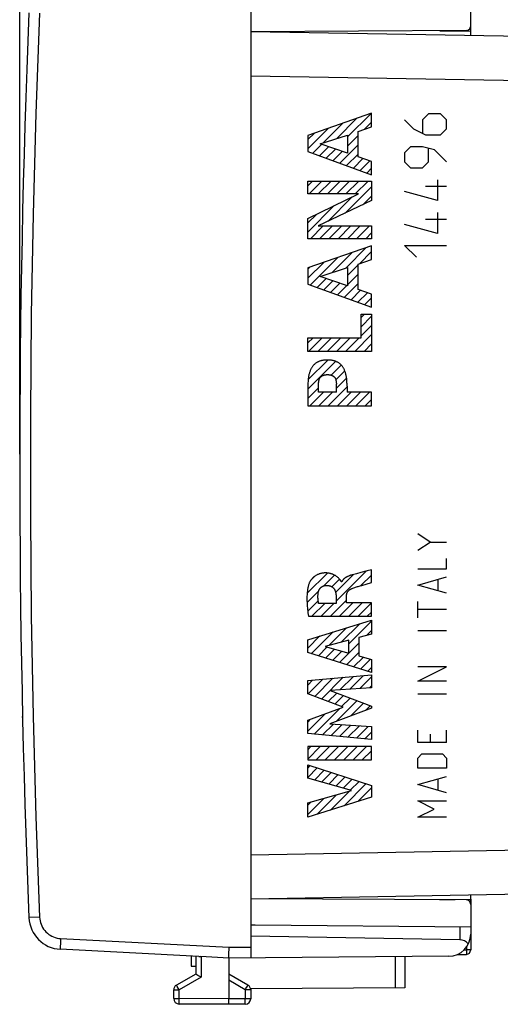
# Model space of a CAD drawing. Units: millimetres. Extents: x -100 to 111, y -24 to 46.
# Drawn here: x -100 to -78, y -24 to 20 of the extents above; entities that cross this region are included whole.
import ezdxf

# ---------------------------------------------------------------- set-up
doc = ezdxf.new("R2010")
doc.units = ezdxf.units.MM
doc.header["$LTSCALE"] = 16.335
doc.layers.get('0').update_dxf_attribs({"linetype": 'CONTINUOUS'})
for name, color, linetype in [('ASSI', 7, 'CONTINUOUS'), ('CURVE', 7, 'CONTINUOUS'), ('DRAFT', 7, 'CONTINUOUS'), ('IMPORT_IGES', 7, 'CONTINUOUS'), ('RACCORDO', 7, 'CONTINUOUS')]:
    doc.layers.add(name, color=color, linetype=linetype)
doc.styles.get("Standard").update_dxf_attribs({"font": 'txt', "width": 0.8})
doc.dimstyles.new('DIMSTYLE_2', dxfattribs={"dimtxt": 3, "dimasz": 3, "dimexe": 1.5, "dimexo": 0.5, "dimgap": 0.75, "dimtad": 1, "dimdec": 1, "dimtxsty": 'STANDARD', "dimblk": '_FILLED', "dimblk1": '_FILLED', "dimblk2": '_FILLED', "dimcen": 0.09, "dimadec": 0, "dimazin": 0, "dimtfac": 1, "dimtdec": 1, "dimtofl": 0, "dimtmove": 0, "dimatfit": 3, "dimldrblk": '_FILLED', "dimfxl": 1, "dimtolj": 1, "dimarcsym": 0})

# ---------------------------------------------------------------- blocks, each defined once
blk = doc.blocks.new('_FILLED')
at = {"color": 0, "linetype": 'BYBLOCK'}
blk.add_solid([(0, 0), (-1, 0.317), (-1, -0.317)], dxfattribs=at)
blk = doc.blocks.new('*D2')
at = {"color": 7, "linetype": 'CONTINUOUS'}
for p, q in [((-99.758, 0.554), (-99.758, 44.054)), ((-53.263, 11.737), (-53.263, 44.054)), ((-99.758, 42.554), (-76.511, 42.554)), ((-53.263, 42.554), (-76.511, 42.554))]:
    blk.add_line(p, q, dxfattribs=at)
at = {"color": 7, "linetype": 'CONTINUOUS', "xscale": 3, "yscale": 3, "zscale": 3}
for p, rotation in [((-99.758, 42.554), 180.0000004212), ((-53.263, 42.554), 4.212e-07)]:
    blk.add_blockref('_FILLED', p, dxfattribs=dict(at, rotation=rotation))
at = {"color": 7, "linetype": 'CONTINUOUS', "insert": (-76.511, 46.304), "char_height": 3, "width": 12.85714, "attachment_point": 2, "line_spacing_factor": 0.9}
blk.add_mtext('46,5', dxfattribs=at)
blk = doc.blocks.new('*D3')
at = {"color": 7, "linetype": 'CONTINUOUS'}
for p, q in [((-89.258, 24.8), (-89.258, 34.054)), ((-53.263, 11.737), (-53.263, 34.054)), ((-89.258, 32.554), (-71.261, 32.554)), ((-53.263, 32.554), (-71.261, 32.554))]:
    blk.add_line(p, q, dxfattribs=at)
at = {"color": 7, "linetype": 'CONTINUOUS', "xscale": 3, "yscale": 3, "zscale": 3}
for p, rotation in [((-89.258, 32.554), 180.0000004212), ((-53.263, 32.554), 4.212e-07)]:
    blk.add_blockref('_FILLED', p, dxfattribs=dict(at, rotation=rotation))
at = {"color": 7, "linetype": 'CONTINUOUS', "insert": (-71.261, 36.304), "char_height": 3, "width": 6.75, "attachment_point": 2, "line_spacing_factor": 0.9}
blk.add_mtext('36', dxfattribs=at)

msp = doc.modelspace()

# ---------------------------------------------------------------- linework, layer by layer
at = {"layer": 'ASSI', "color": 7, "linetype": 'CONTINUOUS'}
for p, q in [((-64.991, 19.33), (-89.258, 19.754)), ((-80.664, 19.804), (-79.258, 19.779)), ((-79.258, 19.579), (-79.258, 20.011)), ((-89.258, 17.754), (-89.258, -17.646)), ((-89.258, -19.646), (-54.24, -19.035)), ((-88.558, -19.65), (-88.558, -19.634)), ((-80.664, -19.696), (-79.258, -19.671)), ((-79.258, -19.903), (-79.258, -19.471)), ((-79.258, -21.259), (-79.258, -21.975)), ((-79.875, -22.182), (-79.454, -22.175))]:
    msp.add_line(p, q, dxfattribs=at)
at = {"layer": 'ASSI', "color": 253, "linetype": 'CONTINUOUS'}
for p, q in [((-79.454, 19.811), (-79.454, 19.783)), ((-89.258, 17.754), (-54.24, 17.143)), ((-89.258, -17.646), (-54.24, -17.035)), ((-79.454, -19.675), (-79.454, -19.703)), ((-79.454, -21.853), (-79.454, -21.975)), ((-79.562, -21.977), (-79.454, -21.975)), ((-79.258, -21.975), (-79.454, -21.975)), ((-79.454, -21.975), (-79.453, -22.036)), ((-79.453, -22.036), (-79.453, -22.074)), ((-79.453, -22.074), (-79.453, -22.108))]:
    msp.add_line(p, q, dxfattribs=at)
msp.add_lwpolyline([(-79.453, -22.108), (-79.453, -22.136), (-79.453, -22.148), (-79.453, -22.157), (-79.453, -22.165), (-79.453, -22.17), (-79.454, -22.174), (-79.454, -22.175)], dxfattribs=at)
at = {"layer": 'ASSI', "color": 7, "linetype": 'CONTINUOUS'}
msp.add_arc((-79.458, -21.975), 0.2, 271, 360, dxfattribs=at)
at = {"layer": 'CURVE', "color": 253, "linetype": 'CONTINUOUS'}
for p, q in [((-83.759, 16.054), (-86.658, 15.046)), ((-83.759, 15.428), (-83.759, 16.054)), ((-82.259, 15.747), (-81.852, 15.34)), ((-81.173, 16.018), (-81.444, 15.747)), ((-81.444, 15.747), (-81.444, 15.159)), ((-80.63, 16.018), (-81.173, 16.018)), ((-80.359, 15.747), (-80.63, 16.018)), ((-80.359, 15.34), (-80.359, 15.747)), ((-84.374, 15.219), (-83.759, 15.428)), ((-84.374, 14.07), (-84.374, 15.219)), ((-81.852, 15.34), (-81.309, 15.068)), ((-80.63, 15.068), (-80.359, 15.34)), ((-86.658, 15.046), (-86.658, 14.307)), ((-86.104, 14.66), (-84.855, 15.062)), ((-84.855, 15.062), (-84.855, 14.23)), ((-81.309, 15.068), (-80.63, 15.068)), ((-84.855, 14.23), (-86.104, 14.66)), ((-81.987, 14.525), (-82.259, 14.254)), ((-81.444, 14.525), (-81.987, 14.525)), ((-80.902, 14.39), (-81.444, 14.525)), ((-81.173, 13.847), (-81.173, 14.435)), ((-80.359, 13.847), (-80.902, 14.39)), ((-86.658, 14.307), (-83.759, 13.258)), ((-83.759, 13.853), (-84.374, 14.07)), ((-82.259, 14.254), (-82.259, 13.847)), ((-83.759, 13.258), (-83.759, 13.853)), ((-82.259, 13.847), (-81.987, 13.575)), ((-81.987, 13.575), (-81.444, 13.575)), ((-81.444, 13.575), (-81.173, 13.847)), ((-80.766, 13.033), (-80.766, 12.083)), ((-86.658, 12.383), (-86.658, 12.965)), ((-86.658, 12.965), (-83.759, 12.965)), ((-83.759, 12.965), (-83.759, 12.082)), ((-80.359, 12.716), (-81.309, 12.716)), ((-86.658, 11.27), (-84.361, 12.383)), ((-84.361, 12.383), (-86.658, 12.383)), ((-80.766, 12.083), (-82.259, 12.49)), ((-83.759, 12.082), (-86.186, 10.929)), ((-86.658, 10.346), (-86.658, 11.27)), ((-80.359, 11.223), (-81.309, 11.223)), ((-80.766, 11.54), (-80.766, 10.59)), ((-86.186, 10.929), (-83.759, 10.929)), ((-83.759, 10.929), (-83.759, 10.346)), ((-80.766, 10.59), (-82.259, 10.997)), ((-83.759, 10.346), (-86.658, 10.346)), ((-83.759, 10.029), (-86.658, 9.021)), ((-83.759, 9.402), (-83.759, 10.029)), ((-81.716, 9.504), (-82.259, 10.047)), ((-82.259, 10.047), (-80.359, 10.047)), ((-84.374, 9.194), (-83.759, 9.402)), ((-86.658, 9.021), (-86.658, 8.282)), ((-86.104, 8.635), (-84.855, 9.037)), ((-84.855, 9.037), (-84.855, 8.205)), ((-84.374, 8.045), (-84.374, 9.194)), ((-84.855, 8.205), (-86.104, 8.635)), ((-86.658, 8.282), (-83.759, 7.234)), ((-83.759, 7.828), (-84.374, 8.045)), ((-83.759, 7.234), (-83.759, 7.828)), ((-84.241, 5.848), (-84.241, 6.921)), ((-84.241, 6.921), (-83.759, 6.921)), ((-83.759, 6.921), (-83.759, 5.225)), ((-86.658, 5.225), (-86.658, 5.848)), ((-86.658, 5.848), (-84.241, 5.848)), ((-83.759, 5.225), (-86.658, 5.225)), ((-86.655, 3.749), (-86.658, 3.642)), ((-86.658, 3.642), (-86.658, 2.755)), ((-86.177, 3.377), (-86.177, 3.741)), ((-85.366, 3.818), (-85.361, 3.771)), ((-85.357, 3.377), (-85.357, 3.741)), ((-84.876, 3.642), (-84.876, 3.377)), ((-85.357, 3.377), (-86.177, 3.377)), ((-83.759, 3.377), (-84.876, 3.377)), ((-83.759, 2.755), (-83.759, 3.377)), ((-86.658, 2.755), (-83.759, 2.755)), ((-81.102, -3.441), (-81.659, -3.07)), ((-81.659, -3.813), (-81.102, -3.441)), ((-81.102, -3.441), (-80.359, -3.441)), ((-80.359, -4.648), (-80.359, -4.184)), ((-84.454, -4.876), (-84.622, -4.922)), ((-84.258, -4.825), (-84.454, -4.876)), ((-83.963, -4.748), (-84.258, -4.825)), ((-83.767, -4.696), (-83.963, -4.748)), ((-83.767, -5.278), (-83.767, -4.696)), ((-81.659, -4.648), (-80.359, -4.648)), ((-85.12, -5.251), (-85.138, -5.251)), ((-84.208, -5.406), (-83.767, -5.278)), ((-81.659, -5.391), (-80.359, -5.02)), ((-80.73, -5.639), (-80.73, -5.144)), ((-80.359, -5.763), (-81.659, -5.391)), ((-85.376, -6.225), (-86.172, -6.225)), ((-85.376, -5.879), (-85.376, -6.225)), ((-84.902, -6.205), (-84.902, -5.88)), ((-83.767, -6.205), (-84.902, -6.205)), ((-83.767, -6.808), (-83.767, -6.205)), ((-81.659, -6.877), (-81.659, -6.134)), ((-80.359, -6.506), (-81.659, -6.506)), ((-86.666, -7.875), (-83.767, -6.985)), ((-86.632, -6.808), (-83.767, -6.808)), ((-83.767, -6.985), (-83.767, -7.623)), ((-80.359, -7.465), (-81.659, -7.465)), ((-86.666, -8.461), (-86.666, -7.875)), ((-84.794, -7.901), (-85.87, -8.179)), ((-84.794, -8.48), (-84.794, -7.901)), ((-83.767, -7.623), (-84.346, -7.78)), ((-84.346, -7.78), (-84.346, -8.604)), ((-83.767, -9.37), (-86.666, -8.461)), ((-85.87, -8.179), (-84.794, -8.48)), ((-84.346, -8.604), (-83.767, -8.771)), ((-83.767, -8.771), (-83.767, -9.37)), ((-80.359, -9.106), (-81.659, -9.106)), ((-81.659, -9.756), (-80.359, -9.106)), ((-86.666, -9.736), (-83.767, -9.465)), ((-86.666, -10.335), (-86.666, -9.736)), ((-83.767, -9.465), (-83.767, -10.057)), ((-80.359, -9.756), (-81.659, -9.756)), ((-83.767, -10.057), (-85.652, -10.182)), ((-85.652, -10.182), (-83.767, -10.901)), ((-85.057, -10.94), (-86.666, -10.335)), ((-80.359, -10.344), (-81.659, -10.344)), ((-86.666, -11.539), (-85.057, -10.94)), ((-83.767, -10.986), (-85.66, -11.696)), ((-83.767, -10.901), (-83.767, -10.986)), ((-86.666, -12.144), (-86.666, -11.539)), ((-85.66, -11.696), (-83.767, -11.827)), ((-83.767, -11.827), (-83.767, -12.406)), ((-81.659, -12.541), (-81.659, -11.984)), ((-80.359, -12.541), (-80.359, -11.984)), ((-83.767, -12.406), (-86.666, -12.144)), ((-81.102, -12.17), (-81.102, -12.541)), ((-83.767, -12.732), (-86.666, -12.732)), ((-86.666, -12.732), (-86.666, -13.337)), ((-83.767, -13.337), (-83.767, -12.732)), ((-80.359, -12.541), (-81.659, -12.541)), ((-86.666, -13.337), (-83.767, -13.337)), ((-81.659, -13.253), (-81.473, -13.067)), ((-81.659, -13.717), (-81.659, -13.253)), ((-81.473, -13.067), (-80.545, -13.067)), ((-80.545, -13.067), (-80.359, -13.253)), ((-80.359, -13.253), (-80.359, -13.717)), ((-86.666, -13.562), (-83.767, -14.494)), ((-86.666, -14.166), (-86.666, -13.562)), ((-80.359, -13.717), (-81.659, -13.717)), ((-84.671, -14.736), (-86.666, -14.166)), ((-81.659, -14.46), (-80.359, -14.089)), ((-80.73, -14.708), (-80.73, -14.213)), ((-86.666, -15.289), (-84.671, -14.736)), ((-83.767, -14.494), (-83.767, -15.027)), ((-80.359, -14.832), (-81.659, -14.46)), ((-83.767, -15.027), (-86.666, -15.946)), ((-80.916, -15.575), (-81.659, -15.203)), ((-81.659, -15.203), (-80.359, -15.203)), ((-86.666, -15.946), (-86.666, -15.289)), ((-81.659, -15.946), (-80.916, -15.575)), ((-80.359, -15.946), (-81.659, -15.946))]:
    msp.add_line(p, q, dxfattribs=at)
at = {"layer": 'CURVE', "color": 7, "linetype": 'CONTINUOUS'}
for p, q in [((-85.345, 14.905), (-84.428, 15.822)), ((-84.855, 14.974), (-83.784, 16.045)), ((-86.658, 14.431), (-85.716, 15.374)), ((-85.964, 14.706), (-85.072, 15.598)), ((-84.096, 15.313), (-83.759, 15.65)), ((-86.658, 14.851), (-86.359, 15.15)), ((-84.855, 14.554), (-84.374, 15.036)), ((-86.441, 14.228), (-86.033, 14.636)), ((-86.133, 14.117), (-85.721, 14.528)), ((-85.824, 14.005), (-85.408, 14.421)), ((-85.207, 13.782), (-84.374, 14.616)), ((-85.516, 13.894), (-85.096, 14.313)), ((-84.899, 13.671), (-84.374, 14.195)), ((-84.59, 13.559), (-84.156, 13.993)), ((-84.282, 13.447), (-83.846, 13.883)), ((-83.973, 13.336), (-83.759, 13.55)), ((-86.658, 12.751), (-86.444, 12.965)), ((-86.606, 12.383), (-86.024, 12.965)), ((-86.186, 12.383), (-85.604, 12.965)), ((-85.766, 12.383), (-85.184, 12.965)), ((-85.346, 12.383), (-84.764, 12.965)), ((-84.956, 11.513), (-83.759, 12.71)), ((-84.926, 12.383), (-84.344, 12.965)), ((-84.506, 12.383), (-83.924, 12.965)), ((-85.756, 11.133), (-84.643, 12.246)), ((-84.156, 11.893), (-83.759, 12.29)), ((-86.658, 10.651), (-85.457, 11.852)), ((-86.658, 11.071), (-86.272, 11.457)), ((-86.543, 10.346), (-85.96, 10.929)), ((-86.123, 10.346), (-85.54, 10.929)), ((-85.703, 10.346), (-85.12, 10.929)), ((-85.283, 10.346), (-84.7, 10.929)), ((-84.863, 10.346), (-84.28, 10.929)), ((-84.443, 10.346), (-83.86, 10.929)), ((-84.023, 10.346), (-83.759, 10.61)), ((-84.939, 9.01), (-84.006, 9.943)), ((-86.547, 8.242), (-85.293, 9.496)), ((-85.558, 8.811), (-84.649, 9.72)), ((-84.316, 9.213), (-83.759, 9.77)), ((-86.658, 8.551), (-85.937, 9.272)), ((-86.658, 8.971), (-86.581, 9.048)), ((-84.855, 8.673), (-84.374, 9.155)), ((-86.239, 8.13), (-85.828, 8.54)), ((-84.855, 8.253), (-84.374, 8.735)), ((-85.93, 8.019), (-85.516, 8.433)), ((-85.622, 7.907), (-85.204, 8.325)), ((-85.313, 7.796), (-84.891, 8.218)), ((-85.005, 7.684), (-84.374, 8.315)), ((-84.696, 7.572), (-84.263, 8.006)), ((-84.388, 7.461), (-83.953, 7.896)), ((-84.08, 7.349), (-83.759, 7.67)), ((-83.771, 7.238), (-83.759, 7.25)), ((-84.241, 6.768), (-84.088, 6.921)), ((-84.241, 6.348), (-83.759, 6.83)), ((-84.241, 5.928), (-83.759, 6.41)), ((-86.658, 5.61), (-86.421, 5.848)), ((-86.624, 5.225), (-86.001, 5.848)), ((-86.204, 5.225), (-85.581, 5.848)), ((-85.784, 5.225), (-85.161, 5.848)), ((-85.364, 5.225), (-84.741, 5.848)), ((-84.944, 5.225), (-84.321, 5.848)), ((-84.524, 5.225), (-83.759, 5.989)), ((-84.104, 5.225), (-83.759, 5.569)), ((-86.658, 3.51), (-85.397, 4.772)), ((-86.642, 3.946), (-85.754, 4.835)), ((-85.6, 4.148), (-85.141, 4.608)), ((-85.388, 3.941), (-84.982, 4.346)), ((-85.734, 2.755), (-84.876, 3.613)), ((-85.357, 3.551), (-84.899, 4.01)), ((-86.658, 3.09), (-86.177, 3.572)), ((-86.574, 2.755), (-85.951, 3.377)), ((-86.154, 2.755), (-85.531, 3.377)), ((-85.314, 2.755), (-84.691, 3.377)), ((-84.894, 2.755), (-84.271, 3.377)), ((-84.474, 2.755), (-83.851, 3.377)), ((-84.054, 2.755), (-83.759, 3.049)), ((-86.688, -5.76), (-85.773, -4.845)), ((-85.397, -5.728), (-84.578, -4.91)), ((-85.376, -6.128), (-84.008, -4.759)), ((-86.536, -5.188), (-86.327, -4.979)), ((-85.936, -5.428), (-85.447, -4.939)), ((-85.564, -5.476), (-85.216, -5.128)), ((-84.244, -5.416), (-83.767, -4.939)), ((-86.694, -6.186), (-86.166, -5.658)), ((-86.663, -6.575), (-86.189, -6.101)), ((-86.476, -6.808), (-85.893, -6.225)), ((-86.056, -6.808), (-85.473, -6.225)), ((-85.636, -6.808), (-84.902, -6.073)), ((-85.216, -6.808), (-84.613, -6.205)), ((-84.796, -6.808), (-84.193, -6.205)), ((-84.376, -6.808), (-83.773, -6.205)), ((-83.956, -6.808), (-83.767, -6.619)), ((-85.138, -7.99), (-84.296, -7.147)), ((-84.794, -8.066), (-83.767, -7.039)), ((-86.501, -8.512), (-85.508, -7.519)), ((-85.705, -8.136), (-84.902, -7.333)), ((-83.992, -7.684), (-83.767, -7.459)), ((-86.666, -8.258), (-86.114, -7.705)), ((-85.222, -8.914), (-84.346, -8.038)), ((-86.181, -8.613), (-85.774, -8.206)), ((-85.861, -8.713), (-85.446, -8.298)), ((-85.541, -8.813), (-85.118, -8.39)), ((-84.902, -9.014), (-84.346, -8.458)), ((-84.582, -9.114), (-84.134, -8.666)), ((-84.263, -9.215), (-83.808, -8.76)), ((-83.943, -9.315), (-83.767, -9.139)), ((-86.666, -9.938), (-86.443, -9.715)), ((-86.649, -10.341), (-85.98, -9.672)), ((-86.344, -10.456), (-85.517, -9.629)), ((-86.039, -10.571), (-85.053, -9.585)), ((-85.2, -10.152), (-84.59, -9.542)), ((-84.75, -10.122), (-84.127, -9.499)), ((-84.3, -10.092), (-83.767, -9.559)), ((-83.851, -10.063), (-83.767, -9.979)), ((-85.734, -10.686), (-85.346, -10.298)), ((-85.428, -10.801), (-85.042, -10.414)), ((-85.378, -11.59), (-84.434, -10.646)), ((-85.123, -10.915), (-84.738, -10.53)), ((-86.378, -12.17), (-85.203, -10.995)), ((-84.706, -11.338), (-84.13, -10.763)), ((-84.034, -11.086), (-83.826, -10.879)), ((-86.666, -12.038), (-85.872, -11.244)), ((-86.666, -11.618), (-86.541, -11.493)), ((-85.993, -12.205), (-85.495, -11.708)), ((-85.608, -12.24), (-85.103, -11.735)), ((-85.222, -12.274), (-84.71, -11.762)), ((-84.837, -12.309), (-84.317, -11.789)), ((-84.452, -12.344), (-83.924, -11.816)), ((-84.067, -12.379), (-83.767, -12.079)), ((-86.666, -12.878), (-86.52, -12.732)), ((-86.666, -13.298), (-86.1, -12.732)), ((-86.285, -13.337), (-85.68, -12.732)), ((-85.865, -13.337), (-85.26, -12.732)), ((-85.445, -13.337), (-84.839, -12.732)), ((-85.025, -13.337), (-84.419, -12.732)), ((-84.605, -13.337), (-83.999, -12.732)), ((-84.185, -13.337), (-83.767, -12.919)), ((-86.666, -13.718), (-86.548, -13.6)), ((-86.666, -14.138), (-86.23, -13.702)), ((-86.361, -14.253), (-85.912, -13.804)), ((-86.035, -14.347), (-85.594, -13.906)), ((-85.708, -14.44), (-85.276, -14.008)), ((-85.381, -14.533), (-84.958, -14.111)), ((-85.054, -14.627), (-84.641, -14.213)), ((-84.728, -14.72), (-84.323, -14.315)), ((-85.623, -15.616), (-84.772, -14.764)), ((-85.008, -15.421), (-84.005, -14.417)), ((-84.393, -15.226), (-83.767, -14.6)), ((-86.666, -15.818), (-85.934, -15.086)), ((-86.238, -15.811), (-85.353, -14.925)), ((-83.778, -15.03), (-83.767, -15.02)), ((-86.666, -15.398), (-86.515, -15.247))]:
    msp.add_line(p, q, dxfattribs=at)
at = {"layer": 'CURVE', "color": 253, "linetype": 'CONTINUOUS'}
for points in [[(-85.767, 4.836), (-85.797, 4.835), (-85.828, 4.834), (-85.858, 4.833), (-85.889, 4.83), (-85.919, 4.827), (-85.949, 4.823), (-85.979, 4.818), (-86.006, 4.813), (-86.032, 4.807), (-86.058, 4.801), (-86.083, 4.794), (-86.109, 4.786), (-86.134, 4.777), (-86.159, 4.767), (-86.184, 4.756), (-86.208, 4.745), (-86.231, 4.732), (-86.255, 4.719), (-86.277, 4.704), (-86.299, 4.689), (-86.321, 4.673), (-86.342, 4.656), (-86.362, 4.639), (-86.381, 4.62), (-86.4, 4.601), (-86.417, 4.581), (-86.434, 4.56), (-86.451, 4.539), (-86.466, 4.517), (-86.481, 4.494), (-86.494, 4.471), (-86.509, 4.444), (-86.523, 4.417), (-86.536, 4.39), (-86.548, 4.361), (-86.559, 4.333), (-86.57, 4.304), (-86.579, 4.275), (-86.59, 4.241), (-86.599, 4.207), (-86.608, 4.172), (-86.615, 4.138), (-86.622, 4.103), (-86.628, 4.068), (-86.634, 4.025), (-86.64, 3.983), (-86.644, 3.941), (-86.647, 3.898), (-86.65, 3.855), (-86.653, 3.802), (-86.655, 3.749)], [(-84.876, 3.642), (-84.879, 3.749), (-84.881, 3.802), (-84.884, 3.855), (-84.887, 3.898), (-84.89, 3.941), (-84.894, 3.983), (-84.9, 4.025), (-84.906, 4.068), (-84.912, 4.103), (-84.919, 4.138), (-84.927, 4.172), (-84.935, 4.207), (-84.944, 4.241), (-84.955, 4.275), (-84.965, 4.304), (-84.975, 4.333), (-84.986, 4.361), (-84.998, 4.39), (-85.011, 4.417), (-85.025, 4.444), (-85.04, 4.471), (-85.054, 4.494), (-85.068, 4.517), (-85.084, 4.539), (-85.1, 4.56), (-85.117, 4.581), (-85.134, 4.601), (-85.153, 4.62), (-85.172, 4.639), (-85.192, 4.656), (-85.213, 4.673), (-85.235, 4.689), (-85.257, 4.704), (-85.279, 4.719), (-85.303, 4.732), (-85.326, 4.745), (-85.35, 4.756), (-85.375, 4.767), (-85.4, 4.777), (-85.425, 4.786), (-85.451, 4.794), (-85.476, 4.801), (-85.502, 4.807), (-85.528, 4.813), (-85.555, 4.818), (-85.585, 4.823), (-85.615, 4.827), (-85.645, 4.83), (-85.676, 4.833), (-85.706, 4.834), (-85.737, 4.835), (-85.767, 4.836)], [(-86.173, 3.771), (-86.168, 3.818), (-86.166, 3.833), (-86.165, 3.849), (-86.163, 3.864), (-86.16, 3.879), (-86.158, 3.895), (-86.155, 3.91), (-86.152, 3.92), (-86.15, 3.931), (-86.147, 3.941), (-86.144, 3.951), (-86.14, 3.962), (-86.137, 3.972), (-86.133, 3.982), (-86.128, 3.992), (-86.124, 4), (-86.12, 4.009), (-86.115, 4.017), (-86.11, 4.025), (-86.105, 4.033), (-86.1, 4.041), (-86.094, 4.048), (-86.088, 4.055), (-86.082, 4.063), (-86.075, 4.069), (-86.068, 4.076), (-86.061, 4.082), (-86.053, 4.088), (-86.046, 4.094), (-86.038, 4.1), (-86.03, 4.105), (-86.022, 4.11), (-86.014, 4.115), (-86.003, 4.121), (-85.992, 4.127), (-85.981, 4.132), (-85.97, 4.137), (-85.959, 4.142), (-85.947, 4.146), (-85.936, 4.15), (-85.923, 4.154), (-85.91, 4.157), (-85.898, 4.16), (-85.885, 4.163), (-85.872, 4.165), (-85.859, 4.167), (-85.846, 4.169), (-85.833, 4.17), (-85.82, 4.171), (-85.806, 4.172), (-85.793, 4.172), (-85.78, 4.173), (-85.767, 4.173)], [(-85.767, 4.173), (-85.754, 4.173), (-85.741, 4.172), (-85.728, 4.172), (-85.714, 4.171), (-85.701, 4.17), (-85.688, 4.169), (-85.675, 4.167), (-85.662, 4.165), (-85.649, 4.163), (-85.636, 4.16), (-85.624, 4.157), (-85.611, 4.154), (-85.598, 4.15), (-85.587, 4.146), (-85.575, 4.142), (-85.564, 4.137), (-85.553, 4.132), (-85.542, 4.127), (-85.531, 4.121), (-85.52, 4.115), (-85.512, 4.11), (-85.504, 4.105), (-85.496, 4.1), (-85.488, 4.094), (-85.481, 4.088), (-85.473, 4.082), (-85.466, 4.076), (-85.459, 4.069), (-85.453, 4.063), (-85.446, 4.055), (-85.44, 4.048), (-85.434, 4.041), (-85.429, 4.033), (-85.424, 4.025), (-85.419, 4.017), (-85.414, 4.009), (-85.41, 4), (-85.406, 3.992), (-85.401, 3.982), (-85.397, 3.972), (-85.394, 3.962), (-85.39, 3.951), (-85.387, 3.941), (-85.384, 3.931), (-85.382, 3.92), (-85.38, 3.91), (-85.377, 3.895), (-85.374, 3.879), (-85.372, 3.864), (-85.369, 3.849), (-85.368, 3.833), (-85.366, 3.818)], [(-86.177, 3.741), (-86.175, 3.756), (-86.173, 3.771)], [(-85.361, 3.771), (-85.359, 3.756), (-85.357, 3.741)], [(-85.213, -5.131), (-85.232, -5.11), (-85.251, -5.089), (-85.27, -5.069), (-85.29, -5.05), (-85.311, -5.031), (-85.332, -5.013), (-85.355, -4.996), (-85.378, -4.98), (-85.402, -4.964), (-85.426, -4.95), (-85.451, -4.936), (-85.476, -4.923), (-85.502, -4.912), (-85.528, -4.901), (-85.555, -4.891), (-85.582, -4.882), (-85.609, -4.874), (-85.637, -4.866), (-85.664, -4.86), (-85.696, -4.854), (-85.728, -4.849), (-85.76, -4.846), (-85.792, -4.843), (-85.824, -4.841), (-85.856, -4.841), (-85.889, -4.842), (-85.917, -4.843), (-85.945, -4.845), (-85.973, -4.848), (-86.001, -4.852), (-86.029, -4.857), (-86.057, -4.863), (-86.084, -4.869), (-86.111, -4.877), (-86.138, -4.885), (-86.165, -4.895), (-86.191, -4.905), (-86.217, -4.917), (-86.243, -4.929), (-86.268, -4.942), (-86.292, -4.956), (-86.316, -4.971), (-86.34, -4.987), (-86.363, -5.004), (-86.385, -5.021), (-86.406, -5.04), (-86.427, -5.059), (-86.447, -5.079), (-86.467, -5.099), (-86.485, -5.121), (-86.5, -5.138), (-86.514, -5.156), (-86.527, -5.175), (-86.54, -5.193), (-86.552, -5.212), (-86.564, -5.232), (-86.575, -5.252), (-86.584, -5.272), (-86.594, -5.293), (-86.602, -5.314)], [(-84.622, -4.922), (-84.645, -4.928), (-84.668, -4.935), (-84.691, -4.942), (-84.714, -4.949), (-84.735, -4.956), (-84.756, -4.964), (-84.777, -4.971), (-84.798, -4.98), (-84.818, -4.988), (-84.839, -4.997), (-84.859, -5.007), (-84.879, -5.017), (-84.892, -5.023), (-84.905, -5.03), (-84.917, -5.038), (-84.93, -5.045), (-84.943, -5.053), (-84.955, -5.061), (-84.967, -5.069), (-84.979, -5.078), (-84.99, -5.087), (-85.002, -5.096), (-85.013, -5.105), (-85.024, -5.115), (-85.033, -5.124), (-85.041, -5.132), (-85.049, -5.141), (-85.057, -5.15), (-85.065, -5.159), (-85.073, -5.169), (-85.08, -5.178), (-85.087, -5.188), (-85.093, -5.198), (-85.099, -5.209), (-85.105, -5.219), (-85.111, -5.23), (-85.116, -5.24), (-85.12, -5.251)], [(-86.602, -5.314), (-86.613, -5.346), (-86.623, -5.379), (-86.632, -5.412), (-86.641, -5.445), (-86.649, -5.478), (-86.656, -5.512), (-86.662, -5.545), (-86.668, -5.579), (-86.673, -5.613), (-86.678, -5.647), (-86.682, -5.681), (-86.688, -5.735), (-86.692, -5.789), (-86.696, -5.842), (-86.698, -5.896), (-86.699, -5.95), (-86.7, -6.004), (-86.7, -6.058), (-86.699, -6.12), (-86.696, -6.183), (-86.693, -6.246), (-86.689, -6.309), (-86.684, -6.371), (-86.679, -6.434), (-86.671, -6.509), (-86.662, -6.584), (-86.653, -6.658), (-86.643, -6.733), (-86.632, -6.808)], [(-85.138, -5.251), (-85.139, -5.241), (-85.142, -5.232), (-85.146, -5.222), (-85.15, -5.213), (-85.155, -5.204), (-85.161, -5.195), (-85.167, -5.187), (-85.174, -5.178), (-85.18, -5.17), (-85.187, -5.162), (-85.213, -5.131)], [(-86.172, -6.225), (-86.176, -6.203), (-86.179, -6.182), (-86.182, -6.161), (-86.185, -6.139), (-86.188, -6.118), (-86.19, -6.096), (-86.192, -6.075), (-86.194, -6.053), (-86.196, -6.032), (-86.197, -6.01), (-86.198, -5.988), (-86.199, -5.967), (-86.2, -5.945), (-86.2, -5.923), (-86.199, -5.902), (-86.199, -5.88), (-86.198, -5.859), (-86.197, -5.837), (-86.195, -5.815), (-86.194, -5.794), (-86.192, -5.772), (-86.189, -5.751)], [(-86.189, -5.751), (-86.188, -5.74), (-86.186, -5.728), (-86.184, -5.717), (-86.182, -5.706), (-86.179, -5.695), (-86.176, -5.684), (-86.173, -5.674), (-86.169, -5.663), (-86.166, -5.652), (-86.162, -5.641), (-86.157, -5.631), (-86.153, -5.62), (-86.148, -5.61), (-86.142, -5.6), (-86.137, -5.59), (-86.131, -5.58), (-86.125, -5.571), (-86.119, -5.561), (-86.112, -5.552), (-86.105, -5.543), (-86.098, -5.534), (-86.09, -5.526), (-86.082, -5.517), (-86.074, -5.509), (-86.066, -5.502), (-86.057, -5.494), (-86.048, -5.487), (-86.039, -5.48), (-86.03, -5.474), (-86.02, -5.467), (-86.011, -5.461), (-86.001, -5.456), (-85.991, -5.45), (-85.98, -5.445), (-85.97, -5.44), (-85.959, -5.436), (-85.949, -5.432), (-85.938, -5.428), (-85.927, -5.425), (-85.916, -5.421), (-85.905, -5.419), (-85.894, -5.416), (-85.883, -5.414), (-85.872, -5.412), (-85.86, -5.411), (-85.849, -5.41), (-85.838, -5.409), (-85.827, -5.409)], [(-85.827, -5.409), (-85.813, -5.409), (-85.799, -5.409), (-85.784, -5.409), (-85.77, -5.41), (-85.756, -5.411), (-85.742, -5.412), (-85.728, -5.414), (-85.714, -5.416), (-85.7, -5.419), (-85.686, -5.422), (-85.672, -5.425), (-85.658, -5.429), (-85.645, -5.433), (-85.633, -5.438), (-85.622, -5.442), (-85.61, -5.447), (-85.599, -5.452), (-85.588, -5.458), (-85.577, -5.464), (-85.567, -5.47), (-85.556, -5.477), (-85.546, -5.484), (-85.536, -5.491), (-85.526, -5.499), (-85.517, -5.507), (-85.508, -5.515), (-85.499, -5.523), (-85.491, -5.532), (-85.483, -5.542), (-85.475, -5.551), (-85.468, -5.561), (-85.46, -5.571), (-85.454, -5.581), (-85.447, -5.592), (-85.441, -5.602), (-85.435, -5.613), (-85.43, -5.624), (-85.425, -5.636), (-85.42, -5.647), (-85.415, -5.659), (-85.411, -5.67), (-85.407, -5.682), (-85.403, -5.694), (-85.399, -5.709), (-85.395, -5.724), (-85.392, -5.739), (-85.389, -5.755), (-85.386, -5.77), (-85.384, -5.785), (-85.382, -5.801), (-85.38, -5.817), (-85.379, -5.832), (-85.378, -5.848), (-85.377, -5.863), (-85.376, -5.879)], [(-84.902, -5.88), (-84.902, -5.871), (-84.901, -5.862), (-84.901, -5.852), (-84.9, -5.843), (-84.899, -5.834), (-84.897, -5.824), (-84.896, -5.815), (-84.894, -5.806), (-84.892, -5.797), (-84.89, -5.788), (-84.887, -5.779), (-84.884, -5.77), (-84.881, -5.761), (-84.878, -5.752), (-84.874, -5.744), (-84.87, -5.735), (-84.866, -5.727), (-84.862, -5.719), (-84.857, -5.71), (-84.852, -5.702), (-84.847, -5.694), (-84.842, -5.687), (-84.836, -5.679), (-84.831, -5.672), (-84.824, -5.664), (-84.817, -5.656), (-84.81, -5.648), (-84.803, -5.641), (-84.795, -5.634), (-84.788, -5.627), (-84.78, -5.62), (-84.772, -5.613), (-84.763, -5.607), (-84.755, -5.601), (-84.747, -5.595), (-84.737, -5.589), (-84.728, -5.582), (-84.718, -5.577), (-84.708, -5.571), (-84.698, -5.566), (-84.688, -5.56), (-84.678, -5.556), (-84.667, -5.551), (-84.657, -5.547), (-84.646, -5.543)], [(-84.646, -5.543), (-84.607, -5.528), (-84.568, -5.514), (-84.528, -5.501), (-84.488, -5.488), (-84.449, -5.476), (-84.409, -5.464), (-84.369, -5.452)], [(-84.369, -5.452), (-84.288, -5.429), (-84.208, -5.406)]]:
    msp.add_lwpolyline(points, dxfattribs=at)
at = {"layer": 'DRAFT', "color": 7, "linetype": 'CONTINUOUS'}
for p, q in [((-80.664, 19.804), (-79.258, 19.779)), ((-79.258, 19.579), (-79.258, 19.779)), ((-88.558, -19.65), (-88.558, -19.634)), ((-80.664, -19.696), (-79.258, -19.671)), ((-79.258, -19.671), (-79.258, -19.471)), ((-89.058, -20.856), (-89.258, -20.846))]:
    msp.add_line(p, q, dxfattribs=at)
at = {"layer": 'DRAFT', "color": 253, "linetype": 'CONTINUOUS'}
msp.add_line((-82.683, -22.28), (-82.683, -23.702), dxfattribs=at)
at = {"layer": 'IMPORT_IGES', "color": 7, "linetype": 'CONTINUOUS'}
for p, q in [((-91.958, -22.257), (-91.958, -22.715)), ((-91.958, -22.715), (-91.758, -22.715))]:
    msp.add_line(p, q, dxfattribs=at)
at = {"layer": 'RACCORDO', "color": 7, "linetype": 'CONTINUOUS'}
for p, q in [((-89.258, 22.445), (-89.258, -22.337)), ((-79.258, 19.779), (-79.258, 22.083)), ((-79.456, 19.811), (-89.258, 19.754)), ((-64.991, 19.33), (-89.258, 19.754)), ((-99.626, -11.409), (-99.627, -11.372)), ((-89.258, -19.646), (-54.24, -19.035)), ((-79.456, -19.703), (-89.258, -19.646)), ((-79.258, -19.671), (-79.258, -21.975)), ((-79.258, -20.942), (-89.058, -20.856)), ((-79.749, -21.512), (-89.258, -21.346)), ((-90.255, -21.856), (-90.257, -21.954)), ((-91.613, -22.275), (-97.914, -21.945)), ((-91.758, -22.267), (-91.758, -23.069)), ((-91.613, -22.275), (-91.533, -22.279)), ((-90.258, -22.346), (-91.533, -22.279)), ((-90.26, -22.175), (-90.261, -22.244)), ((-90.257, -21.954), (-90.26, -22.093)), ((-90.26, -22.093), (-90.26, -22.175)), ((-80.249, -22.259), (-90.258, -22.346)), ((-90.258, -22.346), (-90.258, -24.196)), ((-82.258, -22.276), (-82.258, -23.699)), ((-79.875, -22.182), (-79.454, -22.175)), ((-91.758, -23.069), (-92.633, -23.574)), ((-89.383, -23.574), (-90.258, -23.069)), ((-82.258, -23.699), (-89.258, -23.74)), ((-92.758, -24.183), (-92.758, -23.79)), ((-89.258, -23.74), (-89.258, -24.192)), ((-90.258, -24.446), (-92.509, -24.433)), ((-90.258, -24.431), (-90.258, -24.388)), ((-89.506, -24.442), (-90.258, -24.446))]:
    msp.add_line(p, q, dxfattribs=at)
at = {"layer": 'RACCORDO', "color": 253, "linetype": 'CONTINUOUS'}
for p, q in [((-79.454, 19.811), (-79.454, 19.783)), ((-89.258, 17.754), (-54.24, 17.143)), ((-89.258, -17.646), (-54.24, -17.035)), ((-79.454, -19.675), (-79.454, -19.703)), ((-99.33, -20.508), (-99.335, -20.508)), ((-98.854, -20.488), (-99.33, -20.508)), ((-79.749, -20.938), (-79.749, -21.512)), ((-97.897, -21.455), (-97.904, -21.582)), ((-97.897, -21.455), (-90.255, -21.856)), ((-97.909, -21.7), (-97.913, -21.801)), ((-97.904, -21.582), (-97.909, -21.7)), ((-90.255, -21.856), (-89.258, -21.847)), ((-79.454, -21.853), (-79.454, -21.975)), ((-91.509, -22.28), (-91.509, -23.213)), ((-79.562, -21.977), (-79.454, -21.975)), ((-79.258, -21.975), (-79.454, -21.975)), ((-79.454, -21.975), (-79.453, -22.036)), ((-79.453, -22.036), (-79.453, -22.074)), ((-79.453, -22.074), (-79.453, -22.108)), ((-91.509, -23.213), (-92.509, -23.79)), ((-92.509, -23.79), (-92.597, -23.638)), ((-89.506, -23.79), (-90.258, -23.356)), ((-89.474, -23.735), (-89.408, -23.619)), ((-89.408, -23.619), (-89.392, -23.591)), ((-92.758, -23.79), (-92.509, -23.79)), ((-92.509, -24.183), (-92.509, -23.79)), ((-89.506, -23.79), (-89.474, -23.735)), ((-89.258, -23.79), (-89.506, -23.79)), ((-89.506, -23.79), (-89.506, -24.192)), ((-92.758, -24.183), (-92.509, -24.183)), ((-92.51, -24.381), (-92.509, -24.277)), ((-92.509, -24.414), (-92.51, -24.381)), ((-90.258, -24.196), (-92.509, -24.183)), ((-92.509, -24.277), (-92.509, -24.183)), ((-89.506, -24.192), (-90.258, -24.196)), ((-89.258, -24.192), (-89.506, -24.192)), ((-89.506, -24.344), (-89.506, -24.192))]:
    msp.add_line(p, q, dxfattribs=at)
for points in [[(-98.854, 20.596), (-99.02, 16.033), (-99.146, 11.468), (-99.229, 6.903), (-99.271, 2.337), (-99.271, -2.229), (-99.229, -6.795), (-99.146, -11.36), (-99.02, -15.925), (-98.854, -20.488)], [(-98.854, -20.488), (-98.847, -20.571), (-98.833, -20.652), (-98.814, -20.731), (-98.787, -20.809), (-98.754, -20.886), (-98.715, -20.959), (-98.67, -21.029), (-98.619, -21.095), (-98.563, -21.157), (-98.501, -21.214), (-98.436, -21.266), (-98.366, -21.311), (-98.294, -21.351), (-98.217, -21.385), (-98.14, -21.413), (-98.061, -21.433), (-97.98, -21.448), (-97.897, -21.455)], [(-97.913, -21.801), (-97.914, -21.843), (-97.915, -21.879), (-97.916, -21.907), (-97.916, -21.928), (-97.915, -21.94), (-97.914, -21.945)], [(-79.453, -22.108), (-79.453, -22.136), (-79.453, -22.148), (-79.453, -22.157), (-79.453, -22.165), (-79.453, -22.17), (-79.454, -22.174), (-79.454, -22.175)], [(-92.597, -23.638), (-92.616, -23.603), (-92.623, -23.591), (-92.629, -23.581), (-92.632, -23.576), (-92.633, -23.574)], [(-89.392, -23.591), (-89.387, -23.581), (-89.384, -23.576), (-89.383, -23.574)], [(-92.509, -24.433), (-92.509, -24.431), (-92.509, -24.424), (-92.509, -24.414)], [(-89.506, -24.442), (-89.506, -24.44), (-89.506, -24.433), (-89.506, -24.423), (-89.506, -24.409), (-89.506, -24.344)]]:
    msp.add_lwpolyline(points, dxfattribs=at)
at = {"layer": 'RACCORDO', "color": 7, "linetype": 'CONTINUOUS'}
for points in [[(-90.261, -22.244), (-90.26, -22.274), (-90.26, -22.299), (-90.26, -22.319), (-90.259, -22.334), (-90.258, -22.343), (-90.258, -22.346)], [(-91.653, -23.13), (-91.7, -23.102), (-91.72, -23.091), (-91.736, -23.082), (-91.748, -23.075), (-91.755, -23.071), (-91.758, -23.069)], [(-91.509, -23.213), (-91.539, -23.195), (-91.569, -23.178), (-91.598, -23.162), (-91.626, -23.145), (-91.653, -23.13)], [(-90.258, -24.388), (-90.258, -24.239), (-90.258, -24.196)], [(-90.258, -24.446), (-90.258, -24.442), (-90.258, -24.431)]]:
    msp.add_lwpolyline(points, dxfattribs=at)
for centre, radius, start, end in [((400.242, 0.054), 500, 177.64305, 182.35695), ((-79.458, 20.011), 0.2, 270.3333, 360), ((-79.458, -19.903), 0.2, 0, 89.6667), ((-97.836, -20.447), 1.5, 182.3569, 267), ((-80.258, -21.259), 1, 270.5, 360), ((-79.458, -21.975), 0.2, 271, 360), ((-92.508, -23.79), 0.25, 120, 180), ((-89.508, -23.79), 0.25, 0, 60), ((-92.508, -24.183), 0.25, 180, 269.6667), ((-89.508, -24.192), 0.25, 270.3333, 360)]:
    msp.add_arc(centre, radius, start, end, dxfattribs=at)
msp.add_ellipse((-79.758, -22.012), major_axis=(0.5, 0), ratio=1, start_param=0.660568, end_param=1.553343, dxfattribs=at)

# ---------------------------------------------------------------- dimensions: what is measured, and where the dimension line sits
at = {"color": 7, "linetype": 'CONTINUOUS'}
for base, p2, picture, middle in [((-99.758, 42.554), (-99.758, 0.054), '*D2', (-76.939, 42.554)), ((-89.258, 32.554), (-89.258, 24.3), '*D3', (-71.689, 32.554))]:
    dim = msp.add_linear_dim(base=base, p1=(-53.263, 11.237), p2=p2, angle=180, dimstyle='DIMSTYLE_2', dxfattribs=at)
    dim.commit()
    dim.dimension.update_dxf_attribs({"geometry": picture, "text_midpoint": middle, "dimtype": 160})

doc.saveas('drawing.dxf')
